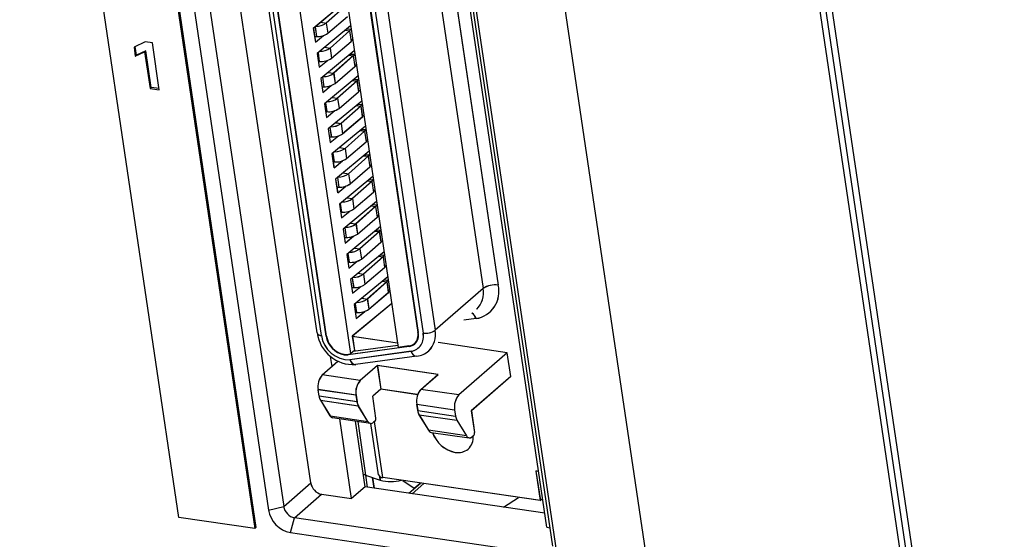
# Model space of a CAD drawing. Units: millimetres. Extents: x 54 to 474, y 40 to 337.
# Drawn here: x 305 to 327, y 176 to 187 of the extents above; entities that cross this region are included whole.
import ezdxf

# ---------------------------------------------------------------- set-up
doc = ezdxf.new("R2010")
doc.units = ezdxf.units.MM
doc.header["$MEASUREMENT"] = 0
doc.layers.add('Layer0000', color=7, linetype='Continuous', lineweight=25)

msp = doc.modelspace()

# ---------------------------------------------------------------- linework, layer by layer
at = {"layer": 'Layer0000', "color": 7, "linetype": 'Continuous', "lineweight": 25}
for p, q in [((311.695, 224.444), (324.513, 137.902)), ((317.821, 221.705), (326.836, 160.842)), ((326.953, 161.031), (317.95, 221.818)), ((327.041, 161.386), (318.122, 221.603)), ((308.498, 176.062), (304.919, 200.23)), ((306.648, 200.001), (310.228, 175.834)), ((306.623, 199.979), (310.202, 175.812)), ((307.402, 199.585), (310.85, 176.306)), ((311.458, 176.836), (308.07, 199.704)), ((307.062, 199.506), (310.51, 176.227)), ((316.765, 175.838), (313.353, 198.875)), ((316.899, 175.417), (313.451, 198.696)), ((316.986, 175.275), (313.538, 198.554)), ((313.646, 194.939), (315.669, 181.283)), ((313.647, 194.94), (315.67, 181.283)), ((312.361, 179.744), (310.127, 194.825)), ((312.362, 179.744), (310.128, 194.826)), ((313.307, 194.86), (315.329, 181.204)), ((313.308, 194.861), (315.33, 181.204)), ((311.6, 180.206), (309.459, 194.662)), ((311.697, 180.147), (309.556, 194.603)), ((311.698, 180.148), (309.557, 194.604)), ((311.803, 180.131), (309.663, 194.588)), ((311.804, 180.132), (309.663, 194.588)), ((311.812, 180.13), (309.671, 194.586)), ((311.813, 180.131), (309.672, 194.587)), ((311.279, 194.363), (313.424, 179.88)), ((311.28, 194.364), (313.425, 179.88)), ((311.843, 193.876), (313.866, 180.219)), ((311.844, 193.876), (313.867, 180.22)), ((311.852, 193.875), (313.874, 180.218)), ((311.853, 193.875), (313.875, 180.219)), ((311.958, 193.859), (313.981, 180.202)), ((311.959, 193.859), (313.982, 180.203)), ((312.23, 193.922), (314.252, 180.266)), ((312.231, 193.923), (314.254, 180.266)), ((312.27, 187.676), (311.516, 187.051)), ((312.27, 187.675), (311.517, 187.051)), ((312.247, 187.561), (311.806, 187.171)), ((312.248, 187.561), (311.807, 187.171)), ((311.683, 187.189), (311.806, 187.171)), ((311.684, 187.19), (311.807, 187.171)), ((311.806, 187.171), (311.84, 186.942)), ((311.807, 187.171), (311.841, 186.942)), ((311.841, 186.942), (312.282, 187.321)), ((311.841, 186.942), (312.283, 187.321)), ((311.516, 187.051), (311.562, 186.74)), ((311.517, 187.051), (311.563, 186.74)), ((311.554, 187.082), (311.586, 186.868)), ((311.555, 187.083), (311.587, 186.869)), ((312.353, 187.111), (311.6, 186.487)), ((312.353, 187.111), (311.601, 186.487)), ((312.33, 186.997), (311.893, 186.61)), ((312.331, 186.997), (311.894, 186.61)), ((312.233, 187.012), (312.331, 186.997)), ((312.233, 187.011), (312.33, 186.997)), ((312.259, 187.033), (312.361, 187.04)), ((312.259, 187.033), (312.36, 187.039)), ((312.33, 186.997), (312.366, 186.757)), ((312.331, 186.997), (312.367, 186.757)), ((307.739, 186.749), (307.488, 186.628)), ((307.9, 186.725), (307.739, 186.749)), ((308.056, 185.673), (307.9, 186.725)), ((311.544, 186.869), (311.586, 186.868)), ((311.544, 186.869), (311.587, 186.869)), ((311.563, 186.741), (311.747, 186.893)), ((311.563, 186.74), (311.747, 186.893)), ((311.928, 186.381), (312.366, 186.757)), ((311.928, 186.381), (312.367, 186.757)), ((312.396, 186.798), (312.399, 186.8)), ((312.396, 186.798), (312.399, 186.8)), ((307.488, 186.628), (307.517, 186.428)), ((307.543, 186.45), (307.514, 186.641)), ((307.517, 186.428), (307.726, 186.526)), ((307.752, 186.548), (307.543, 186.45)), ((307.726, 186.526), (307.752, 186.548)), ((307.726, 186.526), (307.848, 185.703)), ((307.874, 185.725), (307.752, 186.548)), ((311.621, 186.504), (311.65, 186.308)), ((311.622, 186.505), (311.651, 186.308)), ((312.437, 186.547), (311.683, 185.922)), ((312.437, 186.547), (311.684, 185.923)), ((311.77, 186.628), (311.893, 186.61)), ((311.771, 186.628), (311.894, 186.61)), ((311.893, 186.61), (311.927, 186.381)), ((311.894, 186.61), (311.928, 186.381)), ((307.517, 186.428), (307.543, 186.45)), ((311.6, 186.486), (311.646, 186.176)), ((311.601, 186.487), (311.647, 186.176)), ((311.627, 186.31), (311.651, 186.308)), ((311.627, 186.309), (311.65, 186.308)), ((311.647, 186.176), (311.834, 186.332)), ((311.647, 186.176), (311.834, 186.332)), ((312.414, 186.432), (311.973, 186.042)), ((312.415, 186.433), (311.974, 186.043)), ((312.316, 186.447), (312.414, 186.432)), ((312.317, 186.447), (312.415, 186.433)), ((312.342, 186.469), (312.444, 186.475)), ((312.343, 186.469), (312.445, 186.476)), ((312.414, 186.432), (312.449, 186.192)), ((312.415, 186.433), (312.45, 186.193)), ((311.85, 186.061), (311.973, 186.042)), ((311.851, 186.061), (311.974, 186.043)), ((312.008, 185.814), (312.45, 186.193)), ((312.008, 185.814), (312.449, 186.192)), ((312.48, 186.234), (312.483, 186.236)), ((312.48, 186.233), (312.483, 186.236)), ((311.683, 185.922), (311.729, 185.611)), ((311.684, 185.923), (311.73, 185.612)), ((311.722, 185.955), (311.754, 185.74)), ((311.722, 185.954), (311.753, 185.74)), ((312.52, 185.983), (311.767, 185.358)), ((312.52, 185.983), (311.768, 185.359)), ((311.973, 186.042), (312.007, 185.813)), ((311.974, 186.043), (312.008, 185.814)), ((312.497, 185.868), (312.06, 185.481)), ((312.498, 185.869), (312.061, 185.482)), ((312.4, 185.883), (312.497, 185.868)), ((312.4, 185.883), (312.498, 185.869)), ((312.426, 185.904), (312.527, 185.911)), ((312.427, 185.905), (312.528, 185.912)), ((312.497, 185.868), (312.533, 185.628)), ((312.498, 185.869), (312.534, 185.629)), ((307.848, 185.703), (307.874, 185.725)), ((307.848, 185.703), (308.056, 185.673)), ((308.052, 185.699), (307.874, 185.725)), ((311.711, 185.741), (311.754, 185.74)), ((311.711, 185.74), (311.753, 185.74)), ((311.73, 185.612), (311.914, 185.765)), ((311.73, 185.612), (311.914, 185.764)), ((312.095, 185.253), (312.534, 185.629)), ((312.095, 185.253), (312.533, 185.628)), ((312.563, 185.669), (312.566, 185.672)), ((312.563, 185.669), (312.566, 185.672)), ((312.604, 185.419), (311.85, 184.794)), ((312.604, 185.419), (311.851, 184.795)), ((311.938, 185.5), (312.061, 185.482)), ((311.938, 185.499), (312.06, 185.481)), ((312.06, 185.481), (312.094, 185.252)), ((312.061, 185.482), (312.095, 185.253)), ((311.767, 185.358), (311.813, 185.047)), ((311.768, 185.359), (311.814, 185.048)), ((311.788, 185.375), (311.817, 185.179)), ((311.789, 185.376), (311.818, 185.18)), ((311.794, 185.182), (311.818, 185.18)), ((311.794, 185.181), (311.817, 185.179)), ((311.814, 185.048), (312.001, 185.203)), ((311.814, 185.048), (312.001, 185.203)), ((312.581, 185.304), (312.14, 184.914)), ((312.582, 185.305), (312.141, 184.915)), ((312.483, 185.318), (312.581, 185.304)), ((312.484, 185.319), (312.582, 185.305)), ((312.509, 185.34), (312.611, 185.347)), ((312.51, 185.341), (312.612, 185.347)), ((312.581, 185.304), (312.617, 185.064)), ((312.582, 185.305), (312.618, 185.065)), ((312.175, 184.685), (312.618, 185.065)), ((312.175, 184.686), (312.617, 185.064)), ((312.647, 185.105), (312.65, 185.108)), ((312.647, 185.105), (312.65, 185.108)), ((311.85, 184.794), (311.896, 184.483)), ((311.851, 184.795), (311.897, 184.484)), ((311.889, 184.825), (311.92, 184.611)), ((311.89, 184.826), (311.921, 184.612)), ((312.687, 184.855), (311.934, 184.23)), ((312.688, 184.854), (311.935, 184.23)), ((312.017, 184.932), (312.14, 184.914)), ((312.018, 184.933), (312.141, 184.915)), ((312.14, 184.914), (312.174, 184.685)), ((312.141, 184.915), (312.175, 184.685)), ((312.665, 184.74), (312.228, 184.353)), ((312.666, 184.74), (312.229, 184.354)), ((312.567, 184.754), (312.665, 184.74)), ((312.568, 184.755), (312.666, 184.74)), ((312.593, 184.776), (312.694, 184.782)), ((312.594, 184.777), (312.695, 184.783)), ((312.665, 184.74), (312.7, 184.5)), ((312.666, 184.74), (312.701, 184.5)), ((311.878, 184.612), (311.92, 184.611)), ((311.878, 184.612), (311.921, 184.612)), ((311.897, 184.484), (312.081, 184.636)), ((311.897, 184.484), (312.081, 184.636)), ((312.262, 184.124), (312.7, 184.5)), ((312.263, 184.124), (312.701, 184.5)), ((312.73, 184.541), (312.734, 184.544)), ((312.73, 184.541), (312.734, 184.543)), ((312.771, 184.29), (312.017, 183.666)), ((312.771, 184.29), (312.018, 183.666)), ((312.105, 184.372), (312.229, 184.354)), ((312.105, 184.371), (312.228, 184.353)), ((312.228, 184.353), (312.262, 184.124)), ((312.229, 184.354), (312.263, 184.124)), ((311.934, 184.23), (311.98, 183.919)), ((311.935, 184.23), (311.981, 183.919)), ((311.955, 184.247), (311.984, 184.051)), ((311.956, 184.248), (311.985, 184.052)), ((311.981, 183.92), (312.168, 184.075)), ((311.981, 183.919), (312.168, 184.075)), ((312.748, 184.176), (312.308, 183.786)), ((312.749, 184.176), (312.309, 183.786)), ((312.65, 184.19), (312.748, 184.176)), ((312.651, 184.191), (312.749, 184.176)), ((312.677, 184.212), (312.779, 184.219)), ((312.677, 184.212), (312.778, 184.218)), ((312.748, 184.176), (312.784, 183.936)), ((312.749, 184.176), (312.785, 183.936)), ((311.961, 184.053), (311.984, 184.051)), ((311.961, 184.053), (311.985, 184.052)), ((312.342, 183.557), (312.784, 183.936)), ((312.343, 183.557), (312.785, 183.936)), ((312.814, 183.977), (312.817, 183.979)), ((312.814, 183.976), (312.817, 183.979)), ((312.017, 183.665), (312.063, 183.355)), ((312.018, 183.666), (312.065, 183.355)), ((312.056, 183.697), (312.087, 183.483)), ((312.057, 183.698), (312.088, 183.483)), ((312.855, 183.726), (312.101, 183.101)), ((312.855, 183.726), (312.102, 183.102)), ((312.184, 183.804), (312.308, 183.786)), ((312.185, 183.804), (312.309, 183.786)), ((312.308, 183.786), (312.342, 183.556)), ((312.309, 183.786), (312.343, 183.557)), ((312.734, 183.626), (312.832, 183.611)), ((312.735, 183.626), (312.833, 183.612)), ((312.76, 183.647), (312.861, 183.654)), ((312.761, 183.648), (312.862, 183.655)), ((312.045, 183.484), (312.088, 183.483)), ((312.046, 183.483), (312.087, 183.483)), ((312.064, 183.355), (312.248, 183.508)), ((312.065, 183.355), (312.249, 183.508)), ((312.832, 183.611), (312.395, 183.225)), ((312.833, 183.612), (312.396, 183.225)), ((312.832, 183.611), (312.867, 183.371)), ((312.833, 183.612), (312.868, 183.372)), ((312.897, 183.412), (312.901, 183.415)), ((312.898, 183.413), (312.901, 183.415)), ((312.272, 183.243), (312.395, 183.225)), ((312.272, 183.243), (312.396, 183.225)), ((312.395, 183.225), (312.429, 182.995)), ((312.396, 183.225), (312.43, 182.996)), ((312.43, 182.996), (312.868, 183.372)), ((312.43, 182.996), (312.867, 183.371)), ((312.101, 183.101), (312.147, 182.79)), ((312.102, 183.102), (312.148, 182.791)), ((312.122, 183.118), (312.151, 182.923)), ((312.123, 183.119), (312.152, 182.923)), ((312.938, 183.162), (312.185, 182.537)), ((312.938, 183.162), (312.186, 182.538)), ((312.915, 183.047), (312.475, 182.657)), ((312.916, 183.048), (312.476, 182.658)), ((312.817, 183.062), (312.915, 183.047)), ((312.818, 183.062), (312.916, 183.048)), ((312.844, 183.083), (312.945, 183.09)), ((312.844, 183.084), (312.946, 183.09)), ((312.915, 183.047), (312.951, 182.807)), ((312.916, 183.048), (312.952, 182.808)), ((312.128, 182.925), (312.152, 182.923)), ((312.128, 182.924), (312.151, 182.923)), ((312.148, 182.791), (312.335, 182.946)), ((312.148, 182.791), (312.336, 182.946)), ((312.51, 182.429), (312.952, 182.808)), ((312.51, 182.429), (312.951, 182.807)), ((312.981, 182.848), (312.984, 182.851)), ((312.981, 182.848), (312.984, 182.851)), ((312.185, 182.537), (312.231, 182.226)), ((312.186, 182.538), (312.232, 182.227)), ((312.223, 182.569), (312.255, 182.354)), ((312.224, 182.569), (312.256, 182.355)), ((313.022, 182.598), (312.268, 181.973)), ((313.022, 182.597), (312.269, 181.973)), ((312.352, 182.676), (312.476, 182.658)), ((312.352, 182.675), (312.475, 182.657)), ((312.475, 182.657), (312.509, 182.428)), ((312.476, 182.658), (312.51, 182.429)), ((312.927, 182.519), (313.028, 182.526)), ((312.928, 182.52), (313.03, 182.526)), ((312.213, 182.355), (312.255, 182.354)), ((312.213, 182.355), (312.256, 182.355)), ((312.232, 182.227), (312.415, 182.379)), ((312.232, 182.227), (312.416, 182.379)), ((312.999, 182.483), (312.562, 182.096)), ((313, 182.484), (312.563, 182.097)), ((312.901, 182.497), (312.999, 182.483)), ((312.902, 182.498), (313, 182.484)), ((312.999, 182.483), (313.034, 182.243)), ((313, 182.484), (313.035, 182.244)), ((313.065, 182.284), (313.068, 182.287)), ((313.065, 182.284), (313.068, 182.286)), ((312.439, 182.114), (312.562, 182.096)), ((312.44, 182.115), (312.563, 182.097)), ((312.562, 182.096), (312.596, 181.867)), ((312.563, 182.097), (312.597, 181.867)), ((312.597, 181.867), (313.035, 182.244)), ((312.597, 181.868), (313.034, 182.243)), ((312.268, 181.973), (312.314, 181.662)), ((312.269, 181.973), (312.315, 181.663)), ((312.289, 181.99), (312.318, 181.794)), ((312.29, 181.991), (312.319, 181.795)), ((313.105, 182.033), (312.352, 181.409)), ((313.105, 182.033), (312.353, 181.409)), ((313.082, 181.919), (312.642, 181.529)), ((313.083, 181.919), (312.643, 181.529)), ((312.984, 181.933), (313.082, 181.919)), ((312.985, 181.934), (313.083, 181.919)), ((313.011, 181.955), (313.112, 181.961)), ((313.012, 181.955), (313.113, 181.962)), ((313.082, 181.919), (313.118, 181.679)), ((313.083, 181.919), (313.119, 181.679)), ((312.295, 181.796), (312.318, 181.794)), ((312.295, 181.796), (312.319, 181.795)), ((312.315, 181.663), (312.502, 181.818)), ((312.315, 181.663), (312.503, 181.818)), ((312.677, 181.3), (313.118, 181.679)), ((312.677, 181.3), (313.119, 181.679)), ((313.148, 181.72), (313.151, 181.722)), ((313.148, 181.72), (313.151, 181.722)), ((312.352, 181.408), (312.398, 181.098)), ((312.353, 181.409), (312.399, 181.098)), ((312.39, 181.44), (312.422, 181.226)), ((312.391, 181.441), (312.423, 181.227)), ((313.189, 181.469), (312.435, 180.844)), ((313.189, 181.469), (312.436, 180.845)), ((312.519, 181.547), (312.642, 181.529)), ((312.519, 181.547), (312.643, 181.529)), ((312.642, 181.529), (312.676, 181.3)), ((312.643, 181.529), (312.677, 181.3)), ((312.38, 181.227), (312.423, 181.227)), ((312.38, 181.226), (312.422, 181.226)), ((312.399, 181.098), (312.582, 181.251)), ((312.399, 181.099), (312.582, 181.25)), ((313.166, 181.354), (312.729, 180.968)), ((313.167, 181.355), (312.73, 180.968)), ((313.068, 181.369), (313.166, 181.354)), ((313.069, 181.37), (313.167, 181.355)), ((313.094, 181.391), (313.196, 181.397)), ((313.095, 181.391), (313.197, 181.398)), ((313.166, 181.354), (313.201, 181.114)), ((313.167, 181.355), (313.203, 181.115)), ((315.329, 181.204), (314.252, 180.266)), ((315.33, 181.204), (314.254, 180.266)), ((312.606, 180.986), (312.729, 180.968)), ((312.607, 180.986), (312.73, 180.968)), ((312.729, 180.968), (312.763, 180.738)), ((312.73, 180.968), (312.764, 180.739)), ((312.764, 180.739), (313.203, 181.115)), ((312.764, 180.739), (313.201, 181.114)), ((313.232, 181.156), (313.235, 181.158)), ((313.232, 181.155), (313.235, 181.158)), ((313.278, 180.869), (312.392, 180.135)), ((313.278, 180.869), (312.393, 180.136)), ((312.435, 180.844), (312.481, 180.533)), ((312.436, 180.845), (312.482, 180.534)), ((312.456, 180.862), (312.485, 180.666)), ((312.457, 180.862), (312.486, 180.666)), ((312.463, 180.668), (312.486, 180.666)), ((312.463, 180.667), (312.485, 180.666)), ((312.482, 180.534), (312.669, 180.689)), ((312.482, 180.534), (312.67, 180.689)), ((315.172, 180.529), (314.898, 180.491)), ((315.173, 180.529), (314.899, 180.492)), ((311.803, 180.131), (311.811, 180.138)), ((311.804, 180.132), (311.811, 180.137)), ((312.392, 180.135), (313.409, 179.986)), ((312.392, 180.135), (312.44, 179.811)), ((312.393, 180.136), (313.408, 179.987)), ((312.393, 180.136), (312.441, 179.811)), ((313.873, 180.226), (313.866, 180.219)), ((313.873, 180.225), (313.867, 180.22)), ((313.667, 179.904), (312.295, 179.715)), ((313.669, 179.905), (312.296, 179.715)), ((313.417, 179.926), (312.412, 179.787)), ((313.417, 179.925), (312.412, 179.787)), ((313.664, 179.913), (313.424, 179.88)), ((313.664, 179.914), (313.425, 179.88)), ((313.681, 179.916), (313.667, 179.904)), ((313.682, 179.916), (313.669, 179.905)), ((313.797, 179.976), (313.788, 179.968)), ((313.828, 179.998), (313.813, 179.99)), ((313.829, 179.998), (313.814, 179.991)), ((315.873, 179.762), (314.323, 179.99)), ((315.874, 179.763), (314.324, 179.99)), ((311.936, 179.455), (311.903, 179.679)), ((312.215, 179.723), (312.207, 179.716)), ((312.216, 179.723), (312.208, 179.716)), ((312.309, 179.727), (312.295, 179.715)), ((312.309, 179.727), (312.296, 179.715)), ((313.711, 179.793), (312.339, 179.603)), ((313.712, 179.794), (312.34, 179.604)), ((312.44, 179.811), (312.361, 179.743)), ((312.441, 179.811), (312.362, 179.744)), ((313.84, 179.683), (312.467, 179.494)), ((315.873, 179.762), (314.784, 178.813)), ((315.874, 179.763), (314.785, 178.813)), ((315.952, 179.229), (315.873, 179.762)), ((315.953, 179.23), (315.874, 179.763)), ((311.717, 179.265), (312.067, 179.569)), ((311.718, 179.264), (312.067, 179.569)), ((312.954, 179.474), (312.569, 179.138)), ((312.955, 179.475), (312.57, 179.139)), ((314.317, 179.274), (312.954, 179.474)), ((312.954, 179.474), (313.033, 178.941)), ((314.318, 179.274), (312.955, 179.475)), ((312.955, 179.475), (313.034, 178.941)), ((312.569, 179.138), (311.716, 179.264)), ((312.57, 179.139), (311.718, 179.264)), ((313.933, 178.939), (314.317, 179.274)), ((313.933, 178.939), (314.318, 179.274)), ((315.952, 179.229), (315.065, 178.456)), ((315.953, 179.229), (315.067, 178.457)), ((311.644, 178.786), (311.623, 178.931)), ((312.475, 178.806), (311.623, 178.931)), ((311.645, 178.786), (311.624, 178.932)), ((312.476, 178.807), (311.624, 178.932)), ((312.496, 178.66), (311.644, 178.785)), ((312.498, 178.661), (311.645, 178.786)), ((312.475, 178.806), (312.496, 178.66)), ((312.476, 178.807), (312.498, 178.661)), ((313.033, 178.941), (312.85, 178.782)), ((312.922, 178.294), (312.85, 178.782)), ((313.033, 178.941), (312.851, 178.783)), ((312.924, 178.294), (312.851, 178.783)), ((313.859, 178.819), (313.033, 178.941)), ((313.86, 178.82), (313.034, 178.941)), ((314.784, 178.813), (313.932, 178.938)), ((314.785, 178.813), (313.933, 178.939)), ((311.675, 178.694), (311.889, 178.344)), ((311.676, 178.695), (312.528, 178.57)), ((311.676, 178.695), (311.891, 178.344)), ((311.676, 178.694), (312.527, 178.569)), ((312.742, 178.218), (312.527, 178.569)), ((312.743, 178.219), (312.528, 178.57)), ((313.838, 178.606), (313.86, 178.46)), ((313.839, 178.606), (314.691, 178.481)), ((313.839, 178.606), (313.861, 178.461)), ((313.839, 178.605), (314.69, 178.48)), ((311.891, 178.344), (312.743, 178.219)), ((311.891, 178.343), (312.742, 178.218)), ((313.861, 178.461), (314.713, 178.335)), ((313.861, 178.46), (314.712, 178.335)), ((313.89, 178.368), (314.105, 178.018)), ((313.891, 178.369), (314.743, 178.244)), ((313.891, 178.369), (314.106, 178.019)), ((313.892, 178.368), (314.742, 178.243)), ((314.69, 178.48), (314.712, 178.335)), ((314.691, 178.481), (314.713, 178.335)), ((315.066, 178.456), (315.138, 177.968)), ((315.067, 178.457), (315.139, 177.968)), ((312.802, 178.173), (311.95, 178.298)), ((312.377, 176.483), (312.111, 178.274)), ((312.681, 176.748), (312.462, 178.223)), ((312.515, 178.215), (312.692, 177.011)), ((312.515, 178.215), (312.692, 177.011)), ((312.983, 177.016), (312.812, 178.172)), ((312.904, 178.227), (312.871, 178.198)), ((312.905, 178.227), (312.872, 178.199)), ((313.079, 176.957), (312.893, 178.217)), ((313.081, 176.957), (312.894, 178.218)), ((314.742, 178.243), (314.957, 177.893)), ((314.743, 178.244), (314.958, 177.893)), ((314.957, 177.893), (314.105, 178.018)), ((314.958, 177.893), (314.106, 178.019)), ((314.166, 177.972), (315.017, 177.847)), ((315.119, 177.901), (315.086, 177.872)), ((315.12, 177.902), (315.087, 177.873)), ((312.684, 177.016), (312.68, 177.014)), ((312.68, 177.014), (312.684, 177.016)), ((312.68, 177.014), (312.692, 177.011)), ((312.695, 177.012), (312.692, 177.011)), ((312.692, 177.011), (312.695, 177.012)), ((312.692, 177.011), (313.019, 176.899)), ((312.692, 177.011), (313.019, 176.899)), ((312.737, 176.74), (312.697, 177.009)), ((312.737, 176.74), (312.698, 177.009)), ((313.019, 176.899), (313.007, 176.981)), ((313.007, 176.981), (313.019, 176.899)), ((316.579, 177.094), (316.517, 177.103)), ((316.517, 177.103), (316.616, 176.437)), ((316.579, 177.095), (316.518, 177.104)), ((316.518, 177.103), (316.617, 176.437)), ((310.85, 176.306), (311.458, 176.836)), ((312.848, 176.957), (312.883, 176.718)), ((312.883, 176.718), (312.848, 176.957)), ((316.616, 176.437), (313.08, 176.956)), ((316.617, 176.437), (313.081, 176.957)), ((313.529, 176.89), (313.779, 176.718)), ((313.66, 176.604), (313.922, 176.833)), ((313.739, 176.592), (314.002, 176.821)), ((313.739, 176.592), (314.002, 176.821)), ((313.779, 176.718), (313.92, 176.833)), ((311.096, 176.052), (311.703, 176.582)), ((311.703, 176.582), (312.377, 176.483)), ((312.681, 176.748), (312.377, 176.483)), ((316.718, 176.155), (312.681, 176.748)), ((313.779, 176.718), (313.783, 176.711)), ((315.789, 176.291), (316.123, 176.509)), ((316.616, 176.437), (316.669, 176.483)), ((316.617, 176.437), (316.669, 176.483)), ((310.51, 176.227), (310.85, 176.306)), ((310.202, 175.812), (308.498, 176.062)), ((311.002, 175.72), (311.096, 176.052)), ((316.719, 175.226), (311.096, 176.052)), ((310.202, 175.812), (310.228, 175.834)), ((311.002, 175.72), (316.625, 174.893)), ((316.765, 175.838), (316.838, 175.827))]:
    msp.add_line(p, q, dxfattribs=at)
for centre, radius, start, end in [((311.574, 187.49), 0.395, 269.4331, 306.0993), ((311.575, 187.49), 0.395, 269.3976, 306.0946), ((311.604, 187.283), 0.415, 267.6987, 304.7451), ((311.604, 187.284), 0.416, 267.6201, 304.722), ((312.275, 187.067), 0.0896, 308.2202, 341.8874), ((312.276, 187.068), 0.0896, 308.2232, 341.8895), ((312.311, 186.827), 0.0896, 308.2202, 341.8874), ((312.311, 186.827), 0.0896, 308.2232, 341.8895), ((311.664, 186.923), 0.388, 269.1454, 306.2234), ((311.665, 186.924), 0.388, 269.1078, 306.2196), ((311.687, 186.731), 0.425, 265.0573, 304.4041), ((311.688, 186.732), 0.426, 264.9701, 304.387), ((312.359, 186.503), 0.0896, 308.2202, 341.8874), ((312.359, 186.503), 0.0896, 308.2232, 341.8895), ((312.394, 186.263), 0.0896, 308.2202, 341.8874), ((312.395, 186.263), 0.0896, 308.2232, 341.8895), ((311.741, 186.361), 0.395, 269.4329, 306.0993), ((311.742, 186.362), 0.395, 269.3976, 306.0946), ((312.442, 185.939), 0.0896, 308.2202, 341.8874), ((312.443, 185.939), 0.0896, 308.2232, 341.8895), ((311.771, 186.156), 0.416, 267.6201, 304.722), ((311.771, 186.154), 0.415, 267.7009, 304.7459), ((312.478, 185.698), 0.0896, 308.2202, 341.8874), ((312.479, 185.699), 0.0896, 308.2232, 341.8895), ((311.831, 185.795), 0.388, 269.1453, 306.2235), ((311.832, 185.795), 0.388, 269.1078, 306.2197), ((311.855, 185.604), 0.426, 264.9701, 304.3871), ((311.854, 185.603), 0.425, 265.0597, 304.4047), ((312.526, 185.374), 0.0896, 308.2202, 341.8874), ((312.527, 185.375), 0.0896, 308.2232, 341.8895), ((312.561, 185.134), 0.0896, 308.2202, 341.8874), ((312.562, 185.135), 0.0896, 308.2232, 341.8895), ((311.908, 185.233), 0.395, 269.4328, 306.0993), ((311.909, 185.234), 0.395, 269.3976, 306.0946), ((312.609, 184.81), 0.0896, 308.2202, 341.8874), ((312.61, 184.811), 0.0896, 308.2232, 341.8895), ((311.938, 185.026), 0.415, 267.7032, 304.7466), ((311.939, 185.027), 0.416, 267.6201, 304.722), ((312.645, 184.57), 0.0896, 308.2202, 341.8874), ((312.646, 184.571), 0.0896, 308.2232, 341.8895), ((311.998, 184.666), 0.388, 269.1451, 306.2234), ((311.999, 184.667), 0.388, 269.1078, 306.2197), ((312.021, 184.474), 0.425, 265.0622, 304.4052), ((312.022, 184.475), 0.426, 264.9701, 304.3871), ((312.693, 184.246), 0.0896, 308.2202, 341.8874), ((312.694, 184.247), 0.0896, 308.2232, 341.8895), ((312.728, 184.006), 0.0896, 308.2202, 341.8874), ((312.729, 184.006), 0.0896, 308.2232, 341.8895), ((312.075, 184.104), 0.395, 269.4327, 306.0992), ((312.076, 184.105), 0.395, 269.3976, 306.0946), ((312.776, 183.682), 0.0896, 308.2202, 341.8874), ((312.777, 183.682), 0.0896, 308.2232, 341.8895), ((312.106, 183.899), 0.416, 267.6201, 304.722), ((312.105, 183.897), 0.415, 267.7054, 304.7473), ((312.812, 183.442), 0.0896, 308.2202, 341.8874), ((312.813, 183.442), 0.0896, 308.2232, 341.8895), ((312.165, 183.538), 0.388, 269.1449, 306.2234), ((312.166, 183.538), 0.388, 269.1078, 306.2197), ((312.189, 183.347), 0.426, 264.9701, 304.3871), ((312.189, 183.346), 0.425, 265.0646, 304.4058), ((312.86, 183.118), 0.0896, 308.2202, 341.8874), ((312.861, 183.118), 0.0896, 308.2232, 341.8895), ((312.895, 182.877), 0.0896, 308.2202, 341.8874), ((312.896, 182.878), 0.0896, 308.2232, 341.8895), ((312.242, 182.976), 0.395, 269.4325, 306.0992), ((312.243, 182.977), 0.395, 269.3976, 306.0946), ((312.943, 182.553), 0.0896, 308.2202, 341.8874), ((312.944, 182.554), 0.0896, 308.2232, 341.8895), ((312.273, 182.77), 0.416, 267.6201, 304.722), ((312.272, 182.769), 0.415, 267.7077, 304.7481), ((312.979, 182.313), 0.0896, 308.2202, 341.8874), ((312.98, 182.314), 0.0896, 308.2232, 341.8895), ((312.333, 182.41), 0.388, 269.1078, 306.2196), ((312.332, 182.409), 0.388, 269.1448, 306.2233), ((312.356, 182.217), 0.425, 265.067, 304.4063), ((312.356, 182.219), 0.426, 264.9701, 304.387), ((313.027, 181.989), 0.0896, 308.2202, 341.8874), ((313.028, 181.99), 0.0896, 308.2232, 341.8895), ((313.063, 181.749), 0.0896, 308.2202, 341.8874), ((313.064, 181.75), 0.0896, 308.2232, 341.8895), ((312.409, 181.847), 0.395, 269.4324, 306.0992), ((312.41, 181.848), 0.395, 269.3976, 306.0947), ((312.44, 181.639), 0.414, 267.6682, 304.7847), ((312.44, 181.641), 0.415, 267.59, 304.7521), ((313.11, 181.425), 0.0896, 308.2202, 341.8874), ((313.112, 181.426), 0.0896, 308.2232, 341.8895), ((315.075, 181.133), 0.612, 279.1239, 14.1127), ((315.076, 181.134), 0.612, 279.1231, 14.1144), ((314.835, 181.103), 0.504, 314.083, 11.4982), ((314.837, 181.104), 0.504, 314.0857, 11.4998), ((315.603, 180.794), 0.493, 82.3866, 123.8118), ((315.605, 180.795), 0.493, 82.3868, 123.8147), ((312.499, 181.281), 0.388, 269.1447, 306.2233), ((312.5, 181.282), 0.388, 269.1078, 306.2196), ((313.146, 181.185), 0.0896, 308.2202, 341.8874), ((313.147, 181.185), 0.0896, 308.2232, 341.8895), ((312.524, 181.09), 0.426, 264.9701, 304.387), ((312.523, 181.089), 0.425, 265.0694, 304.4068), ((314.939, 180.448), 0.246, 19.1327, 55.0389), ((314.941, 180.449), 0.246, 19.1251, 55.1027), ((311.692, 180.248), 0.101, 204.5185, 272.622), ((312.425, 180.326), 0.833, 188.2743, 272.9118), ((311.693, 180.248), 0.101, 204.5176, 272.6212), ((312.326, 180.239), 0.636, 188.3638, 271.1188), ((312.327, 180.24), 0.636, 188.3659, 271.1187), ((312.307, 180.217), 0.511, 189.6144, 258.6534), ((312.308, 180.217), 0.511, 189.6164, 258.6537), ((312.303, 180.213), 0.498, 189.6051, 258.6657), ((312.304, 180.214), 0.498, 189.6071, 258.666), ((313.658, 180.121), 0.333, 279.1204, 14.111), ((313.659, 180.122), 0.333, 279.1196, 14.1127), ((313.598, 180.164), 0.273, 313.8969, 11.6122), ((313.6, 180.165), 0.273, 313.8997, 11.6138), ((313.6, 180.162), 0.28, 313.8969, 11.6122), ((313.601, 180.162), 0.28, 313.8994, 11.612), ((314.037, 180.576), 0.378, 261.4191, 304.778), ((314.038, 180.576), 0.378, 261.4193, 304.7809), ((313.761, 180.165), 0.501, 313.8969, 11.6122), ((313.763, 180.165), 0.501, 313.8997, 11.6138), ((313.635, 180.147), 0.235, 277.1471, 310.5391), ((313.636, 180.147), 0.235, 277.1467, 310.539), ((313.637, 180.144), 0.241, 277.1471, 310.5391), ((313.638, 180.144), 0.241, 277.1565, 310.2217), ((312.252, 179.999), 0.278, 260.5122, 293.3284), ((312.251, 179.998), 0.277, 260.6964, 293.3428), ((312.254, 180.026), 0.314, 261.3239, 277.542), ((312.255, 180.027), 0.314, 261.3238, 277.5416), ((313.848, 179.823), 0.14, 192.4812, 266.5593), ((313.849, 179.824), 0.14, 192.4832, 266.5601), ((313.773, 180.193), 0.515, 277.4241, 310.7511), ((312.476, 179.634), 0.141, 192.5971, 266.4433), ((312.477, 179.635), 0.141, 192.5991, 266.4441), ((312.019, 178.999), 0.402, 138.825, 189.609), ((312.021, 178.999), 0.402, 138.8314, 189.6705), ((312.871, 178.874), 0.402, 138.8298, 189.6708), ((312.873, 178.874), 0.402, 138.8315, 189.6717), ((311.888, 178.815), 0.245, 187.014, 209.6446), ((311.889, 178.816), 0.245, 187.0154, 209.6471), ((314.235, 178.673), 0.402, 138.8298, 189.6708), ((314.236, 178.674), 0.402, 138.8315, 189.6717), ((315.087, 178.548), 0.402, 138.8298, 189.6708), ((315.088, 178.549), 0.402, 138.8315, 189.6717), ((312.74, 178.69), 0.245, 187.014, 209.6446), ((312.741, 178.691), 0.245, 187.0154, 209.6471), ((311.968, 178.385), 0.0884, 207.5361, 258.0066), ((314.103, 178.49), 0.245, 187.014, 209.6446), ((314.104, 178.49), 0.245, 187.0154, 209.6471), ((314.955, 178.365), 0.245, 187.014, 209.6446), ((314.956, 178.365), 0.245, 187.0154, 209.6471), ((312.82, 178.259), 0.0884, 207.5263, 258.0046), ((312.821, 178.26), 0.0884, 207.5295, 258.0052), ((312.809, 178.26), 0.0875, 265.1012, 314.9031), ((312.81, 178.261), 0.0875, 265.1012, 314.9031), ((312.843, 178.28), 0.0805, 318.8298, 9.6708), ((312.844, 178.28), 0.0805, 318.8314, 9.6705), ((314.183, 178.059), 0.0884, 207.5361, 258.0066), ((314.84, 178.194), 0.686, 199.225, 258.6572), ((314.841, 178.195), 0.686, 199.3145, 258.6591), ((315.035, 177.934), 0.0884, 207.5263, 258.0046), ((315.036, 177.934), 0.0884, 207.5295, 258.0052), ((314.749, 177.859), 0.359, 313.1089, 5.0469), ((314.748, 177.858), 0.36, 313.3676, 4.9959), ((315.024, 177.934), 0.0875, 265.1012, 314.9031), ((315.026, 177.935), 0.0875, 265.1012, 314.9031), ((315.059, 177.954), 0.0805, 318.8298, 9.6708), ((315.06, 177.955), 0.0805, 318.8314, 9.6705), ((314.769, 177.87), 0.354, 259.4694, 309.2615), ((314.771, 177.871), 0.354, 259.4689, 309.2638), ((312.6, 176.736), 0.29, 71.6142, 81.9577), ((312.597, 176.72), 0.306, 74.1817, 81.7912), ((313.075, 177.057), 0.101, 204.521, 272.6213), ((313.076, 177.058), 0.101, 204.52, 272.6204), ((311.765, 176.887), 0.312, 189.6071, 258.666), ((313.265, 177.79), 0.924, 254.5725, 284.5202), ((313.265, 177.791), 0.925, 254.5909, 284.5027), ((311.124, 176.331), 0.623, 189.6195, 258.6537), ((311.157, 176.358), 0.312, 189.6195, 258.6537)]:
    msp.add_arc(centre, radius, start, end, dxfattribs=at)

doc.saveas('drawing.dxf')
